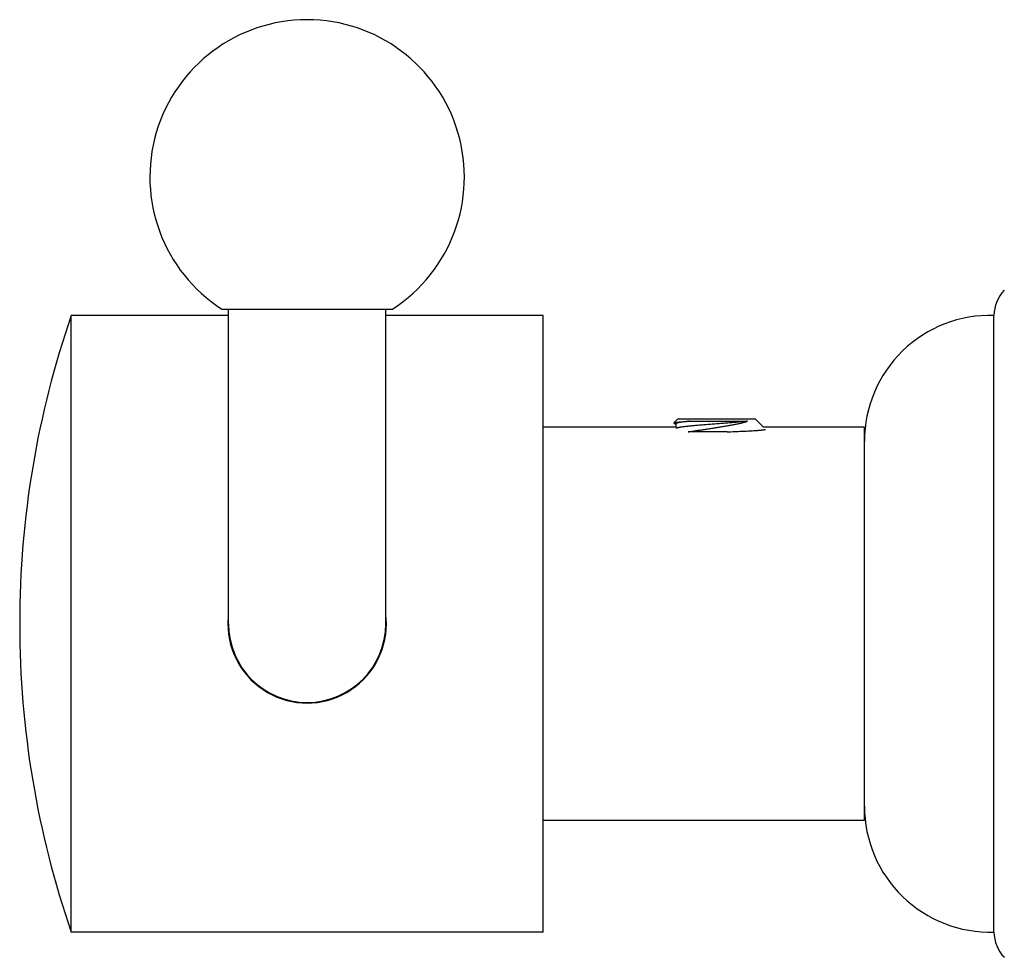
# Model space of a CAD drawing. Units: inches. Extents: x 3.67 to 6.66, y 3.39 to 5.75.
# Drawn here: x 3.67 to 5.24, y 4.04 to 5.53 of the extents above; entities that cross this region are included whole.
import ezdxf

# ---------------------------------------------------------------- set-up
doc = ezdxf.new("R2010")
doc.units = ezdxf.units.IN
doc.header["$LTSCALE"] = 0.605
doc.header["$MEASUREMENT"] = 0
doc.layers.get('0').update_dxf_attribs({"linetype": 'CONTINUOUS'})

msp = doc.modelspace()

# ---------------------------------------------------------------- linework, layer by layer
at = {"color": 6, "linetype": 'Continuous'}
for p, q in [((3.7535744899, 4.077603439), (3.7535744899, 5.057603439)), ((4.0035744899, 5.057603439), (3.7535744899, 5.057603439)), ((3.9929339851, 5.067603439), (4.2642149946, 5.067603439)), ((4.0035744899, 4.567603439), (4.0035744899, 5.067603439)), ((4.2535744899, 4.567603439), (4.2535744899, 5.067603439)), ((4.5035744899, 5.057603439), (4.2535744899, 5.057603439)), ((4.5035744899, 4.077603439), (4.5035744899, 5.057603439)), ((5.2205744899, 4.077603439), (5.2205744899, 5.057603439)), ((4.717574489900001, 4.892603439), (4.7117869331, 4.886815882200001)), ((4.711928391, 4.8864196232), (4.711786947, 4.8868158961)), ((4.711928391, 4.8864196232), (4.71448449, 4.8849315716)), ((4.71448449, 4.885258447), (4.71448449, 4.880103439)), ((4.8415744899, 4.892603439), (4.717574489900001, 4.892603439)), ((4.736886607, 4.8895134391), (4.8286900981, 4.8895134391)), ((4.8415744899, 4.892603439), (4.8540744899, 4.880103439)), ((4.71448449, 4.880103439), (4.5035744899, 4.880103439)), ((5.0145744899, 4.880103439), (4.8540744899, 4.880103439)), ((3.6715742542, 4.5684442948), (3.6715742542, 4.5667625832)), ((5.0145744899, 4.255103439), (4.5035744899, 4.255103439)), ((4.5035744899, 4.077603439), (3.7535744899, 4.077603439))]:
    msp.add_line(p, q, dxfattribs=at)
at = {"color": 7, "linetype": 'Continuous'}
for p, q in [((4.7962657767, 4.872603439), (4.7345010072, 4.872603439)), ((5.0145744899, 4.255103439), (5.0145744899, 4.880103439))]:
    msp.add_line(p, q, dxfattribs=at)
at = {"color": 6, "linetype": 'Continuous'}
for centre, radius, start, end in [((4.1285744899, 5.277603439), 0.25, 302.8598803789, 237.1401196211), ((5.2775744899, 5.057603439), 0.057, 135.4320713506, 180), ((5.1715742542, 4.5684442948), 1.5, 160.9673990432, 180), ((5.2145744899, 4.8576934592), 0.2, 88.28086867909998, 180), ((5.1715742542, 4.5667625832), 1.5, 180, 199.0326009568), ((5.2145744899, 4.2775134187), 0.2, 180, 271.7191313209), ((5.2775744899, 4.077603439), 0.057, 180, 224.6332321333)]:
    msp.add_arc(centre, radius, start, end, dxfattribs=at)
at = {"color": 7, "linetype": 'Continuous'}
for centre, radius, start, end in [((4.1283488563, 4.5675978084), 0.1257743666, 175.3634979969, 179.9974350059), ((4.1285655867, 4.5675886252), 0.126008904, 0.006735786, 4.660330257), ((4.1285744676, 4.5676033712), 0.1259996795, 179.9999691665, 3.083350000000001e-05)]:
    msp.add_arc(centre, radius, start, end, dxfattribs=at)
at = {"color": 9, "linetype": 'Continuous'}
msp.add_arc((4.1285744899, 4.567603439), 0.125, 180, 360, dxfattribs=at)
at = {"color": 6, "linetype": 'Continuous'}
for points, start_tangent, end_tangent in [([(4.7117869494, 4.8868158961), (4.7118341124, 4.8868572223), (4.711892942, 4.8868985735), (4.7119634285, 4.8869399499), (4.7120455619, 4.8869813516), (4.7121393323, 4.8870227785), (4.7122447298, 4.8870642307), (4.7124903666, 4.887147211399999), (4.712782393, 4.8872302941), (4.7131207129, 4.8873134791), (4.7135051143, 4.8873967669), (4.7139353377, 4.8874801576), (4.7144111232, 4.8875636515), (4.7149322109, 4.8876472488), (4.715498339, 4.8877309498), (4.7161091732, 4.8878147548), (4.717463245199999, 4.8879826799), (4.7189909676, 4.8881510291), (4.7206886067, 4.8883198063), (4.7225514187, 4.88848901), (4.724574416499999, 4.8886586374), (4.7267522942, 4.8888286979), (4.7290792763, 4.8889992179), (4.7315493879, 4.8891702196), (4.736886607, 4.8895134391)], (0.7072154447155886, 0.7069981009562417), (0.9981094130693362, 0.06146217977248458)), ([(4.736886607, 4.8895134391), (4.7343227281, 4.8892476197), (4.7318864829, 4.8889816329), (4.7295862384, 4.8887156167), (4.7274295579, 4.88844966), (4.7254221966, 4.8881837408), (4.7235696548, 4.8879178227), (4.7218771024, 4.8876518882), (4.7203492737, 4.8873859456), (4.718990821499999, 4.8871200045), (4.7183763546, 4.8869870356), (4.7178056013, 4.8868540674), (4.7172789627, 4.8867210997), (4.7167968403, 4.8865881321), (4.716359629599999, 4.8864551642), (4.7159676337, 4.8863221959), (4.71562108, 4.8861892275), (4.7153201935, 4.8860562588), (4.7150651995, 4.8859232901), (4.7149549825, 4.8858568057), (4.714856323, 4.8857903214), (4.714769245899999, 4.8857238371), (4.7146937606, 4.8856573528), (4.714629872, 4.8855908685), (4.7145775848, 4.8855243842), (4.714536904, 4.8854579), (4.7145078343, 4.8853914158), (4.7144903806, 4.8853249315), (4.7144845477, 4.8852584473)], (-0.9949164123274833, -0.1007041830382892), (-0.0003137973930402481, -0.9999999507655968)), ([(4.8286900981, 4.8895134391), (4.8255051659, 4.8891569694), (4.8220825389, 4.8888002864), (4.8184419631, 4.8884436684), (4.8146023262, 4.8880871146), (4.8105825274, 4.887730547), (4.8064033061, 4.887373960400001), (4.8020862211, 4.8870173763), (4.797653547099999, 4.886660797799999), (4.7885327402, 4.8859476385), (4.7792280555, 4.885234478), (4.7699304878, 4.8845213178), (4.7608308679, 4.8838081575), (4.7564139131, 4.8834515774), (4.7521159689, 4.883094997300001), (4.7479590778, 4.8827384171), (4.7439646656, 4.882381837), (4.7401531567, 4.8820252568), (4.7365442653, 4.8816686767), (4.733156369800001, 4.881312096499999), (4.7300070729, 4.8809555164), (4.727112329800001, 4.8805989362), (4.724487265500001, 4.880242356), (4.7232800182, 4.8800640659), (4.7221450941, 4.8798857758), (4.7210840392, 4.8797074857), (4.7200981381, 4.8795291957), (4.7191885959, 4.8793509056), (4.7183566175, 4.8791726155), (4.717603375099999, 4.8789943254), (4.7169297787, 4.8788160353), (4.7163366124, 4.8786377452), (4.7160704353, 4.8785486001), (4.7158246595, 4.8784594551), (4.7155993829, 4.8783703101), (4.7153946864, 4.878281165), (4.7152106173, 4.87819202), (4.715047218600001, 4.8781028749)], (-0.9932886593633168, -0.1156617446705034), (-0.8641071002204641, -0.5033079766391357)), ([(4.7345010072, 4.872603439), (4.7406785892, 4.873561126), (4.7470524981, 4.8745302327), (4.753575548, 4.8755104659), (4.7602032934, 4.8765024473), (4.766888029, 4.877506697), (4.7735788643, 4.8785235986), (4.780223077300001, 4.8795536373), (4.786766499700001, 4.8805973409), (4.7931532875, 4.8816552555), (4.7993266019, 4.8827279618), (4.8023152718, 4.8832700536), (4.8052290331, 4.883816085899999), (4.8080606928, 4.8843661488), (4.8108030694, 4.8849203296), (4.8134490228, 4.8854787068), (4.8159914224, 4.8860413565), (4.8184232238, 4.8866083705), (4.8207377645, 4.8871799088), (4.822928488600001, 4.8877561507), (4.824988769, 4.8883372264), (4.826911654, 4.8889230419), (4.8286900981, 4.8895134391)], (0.9879038892067374, 0.1550674230462426), (0.9444997494486799, 0.3285121356835713)), ([(4.7962657767, 4.872603439), (4.8081867491, 4.8730879436), (4.8138833781, 4.8733312726), (4.8193573633, 4.8735753149), (4.824575903, 4.8738201088), (4.8295062421, 4.8740656471), (4.834117476999999, 4.8743119324), (4.8383803109, 4.8745589747), (4.8422675725, 4.8748067796), (4.844062253500001, 4.8749309694), (4.8457537438, 4.8750553519), (4.8473392537, 4.8751799282), (4.8488160206, 4.8753046992), (4.8501816016, 4.875429666100001), (4.8514337608, 4.8755548301), (4.8525702664, 4.8756801924), (4.8535890532, 4.8758057541), (4.854488445, 4.875931516100001), (4.8552668212, 4.8760574792), (4.8556101228, 4.8761205364), (4.8559225987, 4.8761836443), (4.8562041267, 4.8762468028), (4.8564545879, 4.8763100122), (4.8566738635, 4.8763732724), (4.8568618344, 4.8764365837), (4.857018381700001, 4.876499946), (4.8571433878, 4.8765633595)], (0.9992171722426879, 0.03956062051240557), (0.8646805344167705, 0.5023221808767039))]:
    msp.add_spline(points, degree=3, dxfattribs=dict(at, start_tangent=start_tangent, end_tangent=end_tangent))

doc.saveas('drawing.dxf')
